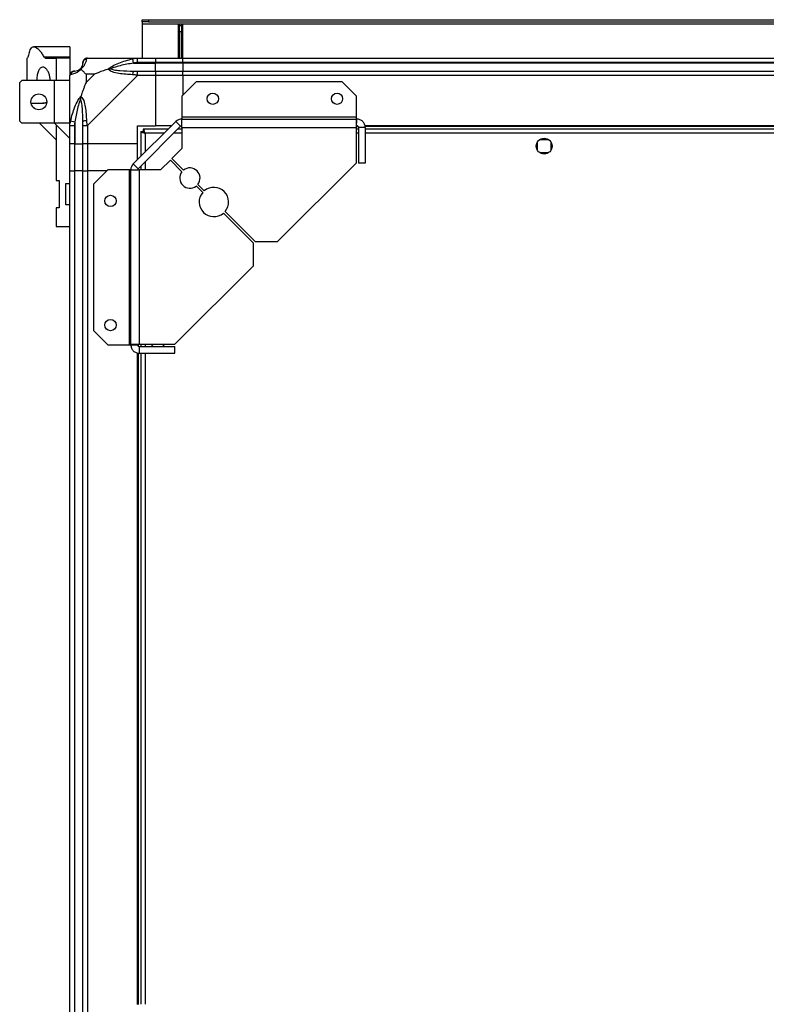
# Model space of a CAD drawing. Units: millimetres. Extents: x 107 to 4899, y 106 to 2887.
# Drawn here: x 3438 to 3769, y 2451 to 2887 of the extents above; entities that cross this region are included whole.
import ezdxf

# ---------------------------------------------------------------- set-up
doc = ezdxf.new("R2010")
doc.units = ezdxf.units.MM

msp = doc.modelspace()

# ---------------------------------------------------------------- linework, layer by layer
at = {"linetype": 'Continuous', "lineweight": 25}
for p, q in [((3492.27, 2885.75), (3492.27, 2886.75)), ((3492.27, 2886.75), (3495.1, 2886.75)), ((3495.1, 2885.75), (3492.27, 2885.75)), ((3492.27, 2885.75), (3492.27, 2884.95)), ((3492.27, 2884.95), (4848.27, 2884.95)), ((3492.27, 2884.95), (3492.27, 2869.75)), ((3495.1, 2886.75), (3495.1, 2885.75)), ((3495.1, 2886.75), (4845.44, 2886.75)), ((3495.1, 2885.75), (4845.44, 2885.75)), ((3510.27, 2884.75), (3508.27, 2884.75)), ((3508.27, 2884.75), (3508.27, 2869.75)), ((3508.77, 2884.75), (3508.77, 2884.25)), ((3508.77, 2884.25), (3509.77, 2884.25)), ((3508.77, 2881.43), (3508.77, 2884.25)), ((3509.77, 2884.75), (3509.77, 2884.25)), ((3509.77, 2884.25), (3509.77, 2881.43)), ((3510.27, 2869.75), (3510.27, 2884.75)), ((3509.77, 2881.43), (3508.77, 2881.43)), ((3508.77, 2881.43), (3508.77, 2869.75)), ((3509.77, 2881.43), (3509.77, 2869.75)), ((3460.27, 2874.75), (3444.36, 2874.75)), ((3460.27, 2874.75), (3460.27, 2870.34)), ((3448.72, 2870.34), (3460.27, 2870.34)), ((3460.27, 2870.34), (3460.27, 2869.75)), ((3441.27, 2869.75), (3441.27, 2859.87)), ((3441.27, 2869.75), (3441.37, 2869.75)), ((3449.46, 2869.75), (3454.27, 2869.75)), ((3454.27, 2869.75), (3454.27, 2859.87)), ((3460.27, 2869.75), (3454.27, 2869.75)), ((3460.27, 2869.75), (3460.27, 2862.18)), ((3468.02, 2869.75), (3490.22, 2869.75)), ((3488.5, 2867.5), (3488.1, 2869.43)), ((3488.5, 2867.5), (3498.27, 2867.5)), ((3490.22, 2869.75), (3498.27, 2869.75)), ((3498.27, 2867.75), (3490.22, 2867.75)), ((3498.27, 2869.75), (3498.27, 2867.75)), ((3498.27, 2869.75), (3510.27, 2869.75)), ((3498.27, 2867.5), (3498.27, 2867.75)), ((3510.27, 2867.75), (3498.27, 2867.75)), ((3498.27, 2864), (3498.27, 2867.5)), ((3510.27, 2867.5), (3498.27, 2867.5)), ((3510.27, 2869.75), (4830.27, 2869.75)), ((3510.27, 2867.75), (3510.27, 2869.75)), ((4830.27, 2867.75), (3510.27, 2867.75)), ((3510.27, 2867.75), (3510.27, 2867.5)), ((4830.27, 2867.5), (3510.27, 2867.5)), ((3510.27, 2867.5), (3510.27, 2864)), ((3460.27, 2839.81), (3460.27, 2862)), ((3471.16, 2862.57), (3467.46, 2862.57)), ((3467.46, 2862.57), (3467.46, 2858.87)), ((3467.46, 2858.87), (3471.16, 2862.57)), ((3490.22, 2862), (3468.02, 2839.81)), ((3490.22, 2864), (3498.27, 2864)), ((3498.27, 2862), (3490.22, 2862)), ((3498.27, 2864), (3498.27, 2862)), ((3498.27, 2864), (3510.27, 2864)), ((3498.27, 2862), (3498.27, 2839.75)), ((3510.27, 2862), (3498.27, 2862)), ((3510.27, 2864), (4830.27, 2864)), ((3510.27, 2862), (3510.27, 2864)), ((3510.27, 2862), (3510.27, 2853.32)), ((4830.27, 2862), (3510.27, 2862)), ((3439.07, 2859.87), (3438.07, 2858.87)), ((3438.07, 2841.87), (3438.07, 2858.87)), ((3453.52, 2859.87), (3439.07, 2859.87)), ((3453.52, 2840.87), (3453.52, 2859.87)), ((3460.27, 2859.87), (3453.52, 2859.87)), ((3516.21, 2859.25), (3509.85, 2852.89)), ((3580.91, 2859.25), (3516.21, 2859.25)), ((3587.27, 2852.89), (3580.91, 2859.25)), ((3509.85, 2852.89), (3509.85, 2843.55)), ((3587.27, 2843.55), (3587.27, 2852.89)), ((3443.13, 2849.75), (3448.24, 2849.75)), ((3450.02, 2849.75), (3448.24, 2849.75)), ((3438.07, 2841.87), (3439.07, 2840.87)), ((3453.52, 2840.87), (3439.07, 2840.87)), ((3446.88, 2840.87), (3454.27, 2833.48)), ((3460.27, 2840.87), (3453.52, 2840.87)), ((3454.27, 2840.13), (3453.53, 2840.87)), ((3454.27, 2840.13), (3454.27, 2815.45)), ((3460.27, 2834.13), (3454.27, 2840.13)), ((3460.27, 2831.75), (3460.27, 2839.81)), ((3460.6, 2841.92), (3462.52, 2841.53)), ((3462.27, 2839.81), (3462.27, 2831.75)), ((3462.52, 2841.53), (3462.52, 2831.75)), ((3466.02, 2831.75), (3466.02, 2839.81)), ((3468.02, 2839.81), (3468.02, 2831.75)), ((3488.38, 2822.87), (3507.16, 2841.64)), ((3490.27, 2839.75), (3498.27, 2839.75)), ((3490.27, 2831.75), (3490.27, 2839.75)), ((3505.27, 2839.75), (3498.27, 2839.75)), ((3509.28, 2839.52), (3507.16, 2841.64)), ((3509.85, 2843.55), (3509.85, 2842.75)), ((3587.27, 2843.55), (3509.85, 2843.55)), ((3509.85, 2838.95), (3509.85, 2842.75)), ((3509.85, 2842.75), (3587.27, 2842.75)), ((3587.27, 2842.75), (3587.27, 2843.55)), ((3587.27, 2839.75), (3587.27, 2842.75)), ((4749.63, 2839.75), (3590.91, 2839.75)), ((3490.51, 2820.75), (3509.28, 2839.52)), ((3491.77, 2837.24), (3491.77, 2826.25)), ((3491.77, 2837.24), (3492.77, 2837.24)), ((3492.81, 2837.25), (3492.77, 2837.25)), ((3492.77, 2837.25), (3492.77, 2837.24)), ((3492.78, 2838.25), (3492.78, 2837.25)), ((3503.77, 2838.25), (3492.78, 2838.25)), ((3493.57, 2836.45), (3493.57, 2828.05)), ((3501.97, 2836.45), (3493.57, 2836.45)), ((3509.85, 2836.45), (3506.21, 2836.45)), ((3509.85, 2838.25), (3508.01, 2838.25)), ((3509.85, 2838.95), (3509.85, 2829.62)), ((3509.85, 2838.95), (3587.07, 2838.95)), ((3587.07, 2838.95), (3587.07, 2823.25)), ((3588.07, 2838.25), (3587.07, 2838.25)), ((3588.07, 2836.45), (3587.07, 2836.45)), ((3587.91, 2839.4), (3587.15, 2839.4)), ((3591.07, 2838.95), (3588.07, 2838.95)), ((3588.07, 2838.95), (3588.07, 2823.25)), ((4749.56, 2839.4), (3590.98, 2839.4)), ((3591.07, 2838.95), (3591.07, 2823.25)), ((4749.47, 2838.25), (3591.07, 2838.25)), ((4749.47, 2836.45), (3591.07, 2836.45)), ((3462.27, 2831.75), (3460.27, 2831.75)), ((3460.27, 2819.75), (3460.27, 2831.75)), ((3462.27, 2831.75), (3462.52, 2831.75)), ((3462.27, 2831.75), (3462.27, 2819.75)), ((3462.52, 2831.75), (3466.02, 2831.75)), ((3462.52, 2819.75), (3462.52, 2831.75)), ((3468.02, 2831.75), (3466.02, 2831.75)), ((3466.02, 2819.75), (3466.02, 2831.75)), ((3490.27, 2831.75), (3468.02, 2831.75)), ((3468.02, 2831.75), (3468.02, 2819.75)), ((3490.27, 2824.75), (3490.27, 2831.75)), ((3667.27, 2828.95), (3667.27, 2832.56)), ((3668.47, 2833.75), (3672.07, 2833.75)), ((3673.27, 2832.56), (3673.27, 2828.95)), ((3509.85, 2829.62), (3505.48, 2825.25)), ((3672.07, 2827.75), (3668.47, 2827.75)), ((3488.38, 2822.87), (3490.51, 2820.75)), ((3493.57, 2823.81), (3493.57, 2820.18)), ((3504.77, 2824.55), (3500.41, 2820.18)), ((3509.92, 2819.4), (3504.77, 2824.55)), ((3505.48, 2825.25), (3510.63, 2820.11)), ((3552.28, 2788.46), (3587.07, 2823.25)), ((3591.07, 2823.25), (3588.07, 2823.25)), ((3460.27, 2369.75), (3460.27, 2819.75)), ((3460.27, 2819.75), (3462.27, 2819.75)), ((3462.27, 2819.75), (3462.27, 2369.75)), ((3462.52, 2819.75), (3462.27, 2819.75)), ((3462.52, 2369.75), (3462.52, 2819.75)), ((3466.02, 2819.75), (3462.52, 2819.75)), ((3466.02, 2369.75), (3466.02, 2819.75)), ((3466.02, 2819.75), (3468.02, 2819.75)), ((3468.02, 2819.75), (3468.02, 2369.75)), ((3476.71, 2819.75), (3468.02, 2819.75)), ((3477.14, 2820.18), (3470.77, 2813.82)), ((3486.47, 2820.18), (3477.14, 2820.18)), ((3486.47, 2820.18), (3486.47, 2742.75)), ((3487.27, 2820.18), (3486.47, 2820.18)), ((3487.27, 2820.18), (3491.07, 2820.18)), ((3487.27, 2742.75), (3487.27, 2820.18)), ((3491.07, 2742.95), (3491.07, 2820.18)), ((3500.41, 2820.18), (3491.07, 2820.18)), ((3491.77, 2822.01), (3491.77, 2820.18)), ((3454.27, 2815.45), (3455.57, 2815.45)), ((3455.57, 2815.45), (3455.57, 2803.45)), ((3458.57, 2814.2), (3460.27, 2814.2)), ((3458.57, 2804.7), (3458.57, 2814.2)), ((3470.77, 2813.82), (3470.77, 2749.12)), ((3516.95, 2813.78), (3519.81, 2810.92)), ((3519.11, 2810.21), (3516.24, 2813.08)), ((3454.27, 2803.45), (3454.27, 2795.2)), ((3455.57, 2803.45), (3454.27, 2803.45)), ((3460.27, 2804.7), (3458.57, 2804.7)), ((3541.57, 2787.75), (3528.27, 2801.05)), ((3528.98, 2801.76), (3542.28, 2788.46)), ((3454.27, 2795.2), (3460.27, 2795.2)), ((3541.57, 2777.75), (3541.57, 2787.75)), ((3542.28, 2788.46), (3552.28, 2788.46)), ((3506.77, 2742.95), (3541.57, 2777.75)), ((3470.77, 2749.12), (3477.14, 2742.75)), ((3477.14, 2742.75), (3486.47, 2742.75)), ((3486.47, 2742.75), (3487.27, 2742.75)), ((3487.27, 2742.75), (3490.27, 2742.75)), ((3490.62, 2742.11), (3490.62, 2742.88)), ((3491.07, 2742.95), (3506.77, 2742.95)), ((3491.07, 2738.95), (3491.07, 2741.95)), ((3491.07, 2741.95), (3506.77, 2741.95)), ((3491.77, 2742.95), (3491.77, 2741.95)), ((3493.57, 2742.95), (3493.57, 2741.95)), ((3496.27, 2742.95), (3496.27, 2742.95)), ((3502.27, 2742.95), (3502.27, 2742.95)), ((3506.77, 2738.95), (3506.77, 2741.95)), ((3490.27, 2450.4), (3490.27, 2739.11)), ((3490.62, 2450.47), (3490.62, 2739.04)), ((3491.07, 2738.95), (3506.77, 2738.95)), ((3491.77, 2738.95), (3491.77, 2450.55)), ((3493.57, 2738.95), (3493.57, 2450.55))]:
    msp.add_line(p, q, dxfattribs=at)
at = {"linetype": 'Continuous', "lineweight": 25, "flags": 128}
for points in [[(3496.27, 2742.95), (3496.51, 2742.61), (3497.17, 2741.95)], [(3501.37, 2741.95), (3501.64, 2742.18), (3502.27, 2742.95)]]:
    msp.add_lwpolyline(points, dxfattribs=at)
at = {"linetype": 'Continuous', "lineweight": 25}
for centre, radius in [((3446.57, 2850.37), 3.5), ((3523.57, 2851.75), 2.5), ((3578.57, 2851.75), 2.5), ((3670.27, 2830.75), 3.5), ((3478.27, 2806.45), 2.5), ((3478.27, 2751.45), 2.5)]:
    msp.add_circle(centre, radius, dxfattribs=at)
for centre, radius, start, end in [((3467.99, 2867.49), 1.97, 100.642, 179.5565), ((3462.54, 2862.03), 1.97, 90.4435, 169.358), ((3462.52, 2867.5), 3.5, 295.6402, 315.8133), ((3490.27, 2862.72), 2.19, 144.0025, 188.4412), ((3467.31, 2839.76), 2.19, 81.5588, 125.9975), ((3509.85, 2838.95), 3.8, 90, 135), ((3509.85, 2838.95), 0.8, 90, 135), ((3491.07, 2820.18), 3.8, 135, 180), ((3491.07, 2820.18), 0.8, 135, 180), ((3513.43, 2816.59), 4.5, 141.3794, 308.6206), ((3513.43, 2816.59), 4.5, 321.3794, 128.6206), ((3524.04, 2805.99), 6.5, 139.4117, 310.5883), ((3524.04, 2805.99), 6.5, 319.4117, 130.5883)]:
    msp.add_arc(centre, radius, start, end, dxfattribs=at)
for points, knots in [([(3442.32, 2872.24), (3442.38, 2872.46), (3442.57, 2873.12), (3442.98, 2873.95), (3443.57, 2874.59), (3444.28, 2874.82), (3445.1, 2874.65), (3446.01, 2874.07), (3446.95, 2873.11), (3447.87, 2871.88), (3448.43, 2870.85), (3448.72, 2870.34)], [0, 0, 0, 0, 0.0565594, 0.1732726, 0.2900055, 0.4083545, 0.5267359, 0.6514268, 0.7761419, 0.8880772, 1, 1, 1, 1]), ([(3442.32, 2872.24), (3442.2, 2871.82), (3441.96, 2870.97), (3441.6, 2870), (3441.46, 2869.85), (3441.37, 2869.75)], [0, 0, 0, 0, 0.282876, 0.57376, 1, 1, 1, 1]), ([(3449.46, 2869.75), (3449.32, 2869.78), (3449.05, 2869.83), (3448.83, 2870.16), (3448.72, 2870.34)], [0, 0, 0, 0, 0.48603, 1, 1, 1, 1]), ([(3465, 2865.03), (3465.05, 2865.08), (3465.24, 2865.28), (3465.6, 2865.78), (3465.99, 2866.69), (3466.01, 2867.18), (3466.02, 2867.5)], [0, 0, 0, 0, 0.038408, 0.140182, 0.419078, 1, 1, 1, 1]), ([(3467.63, 2869.43), (3467.57, 2869.16), (3467.45, 2868.64), (3467.16, 2867.56), (3466.65, 2866.51), (3465.95, 2865.58), (3465.43, 2865.11), (3465.16, 2864.86)], [0, 0, 0, 0, 0.2631679, 0.5281931, 0.7900717, 0.8928578, 1, 1, 1, 1]), ([(3466.02, 2867.5), (3466.02, 2867.57), (3466.02, 2867.68), (3466.02, 2867.73), (3466.02, 2867.75)], [0, 0, 0, 0, 0.544424, 1, 1, 1, 1]), ([(3468.02, 2869.75), (3468.02, 2869.75), (3467.94, 2869.75), (3467.81, 2869.72), (3467.7, 2869.62), (3467.66, 2869.5), (3467.63, 2869.43)], [0, 0, 0, 0, 0.000027, 0.201648, 0.518771, 1, 1, 1, 1]), ([(3477.3, 2864.86), (3477.3, 2864.87), (3477.52, 2865.11), (3478.08, 2865.58), (3479.61, 2866.51), (3481.93, 2867.55), (3484.96, 2868.64), (3487.05, 2869.16), (3488.1, 2869.43)], [0, 0, 0, 0, 0.001909, 0.107171, 0.209953, 0.471823, 0.734745, 1, 1, 1, 1]), ([(3488.5, 2867.5), (3486.51, 2867.18), (3483.56, 2866.69), (3480.36, 2865.78), (3479.04, 2865.28), (3478.63, 2865.08), (3478.52, 2865.03)], [0, 0, 0, 0, 0.5809225, 0.8598177, 0.961592, 1, 1, 1, 1]), ([(3480.23, 2869.48), (3480.2, 2869.51), (3480.12, 2869.61), (3480.04, 2869.7), (3479.99, 2869.75)], [0, 0, 0, 0, 0.367193, 1, 1, 1, 1]), ([(3488.1, 2869.43), (3488.52, 2869.51), (3489.15, 2869.64), (3489.86, 2869.74), (3490.15, 2869.75), (3490.22, 2869.75), (3490.22, 2869.75)], [0, 0, 0, 0, 0.586096, 0.873989, 0.999973, 1, 1, 1, 1]), ([(3490.22, 2867.75), (3489.96, 2867.73), (3489.38, 2867.68), (3488.81, 2867.57), (3488.5, 2867.5)], [0, 0, 0, 0, 0.455576, 1, 1, 1, 1]), ([(3451.58, 2859.75), (3451.54, 2860.36), (3451.48, 2861.57), (3450.97, 2863.19), (3450.24, 2864.55), (3449.27, 2865.53), (3448.17, 2865.89), (3447.13, 2865.44), (3446.32, 2864.19), (3445.84, 2862.41), (3445.64, 2860.87), (3445.66, 2860.04), (3445.67, 2859.87)], [0, 0, 0, 0, 0.0913093, 0.1823821, 0.2794376, 0.39045, 0.5140015, 0.641608, 0.7628438, 0.8732773, 0.9748665, 1, 1, 1, 1]), ([(3460.6, 2862.4), (3460.51, 2862.37), (3460.38, 2862.32), (3460.29, 2862.18), (3460.27, 2862.06), (3460.27, 2862), (3460.27, 2862)], [0, 0, 0, 0, 0.586096, 0.873989, 0.999973, 1, 1, 1, 1]), ([(3465.16, 2864.86), (3465.16, 2864.86), (3464.92, 2864.56), (3464.45, 2864.09), (3463.51, 2863.37), (3462.47, 2862.87), (3461.39, 2862.58), (3460.86, 2862.46), (3460.6, 2862.4)], [0, 0, 0, 0, 0.001909, 0.107171, 0.209953, 0.471823, 0.734745, 1, 1, 1, 1]), ([(3462.27, 2864), (3462.29, 2864), (3462.34, 2864), (3462.46, 2864), (3462.52, 2864)], [0, 0, 0, 0, 0.455576, 1, 1, 1, 1]), ([(3462.52, 2864), (3462.85, 2864.02), (3463.34, 2864.04), (3464.25, 2864.43), (3464.75, 2864.79), (3464.94, 2864.98), (3465, 2865.03)], [0, 0, 0, 0, 0.580922, 0.859818, 0.961592, 1, 1, 1, 1]), ([(3465, 2865.03), (3465, 2865.03), (3465, 2865.03), (3465.01, 2865.02), (3465.1, 2864.93), (3465.16, 2864.86)], [0, 0, 0, 0, 0.006399, 0.35223, 1, 1, 1, 1]), ([(3467.46, 2862.57), (3467.32, 2862.71), (3467, 2863.03), (3466.52, 2863.51), (3466.04, 2863.98), (3465.58, 2864.45), (3465.31, 2864.72), (3465.16, 2864.86)], [0, 0, 0, 0, 0.151099, 0.353323, 0.601543, 0.787206, 1, 1, 1, 1]), ([(3477.3, 2864.86), (3476.59, 2864.63), (3475.07, 2864.13), (3472.99, 2863.4), (3471.69, 2862.81), (3471.16, 2862.57)], [0, 0, 0, 0, 0.3361, 0.724938, 1, 1, 1, 1]), ([(3477.3, 2864.86), (3477.56, 2864.93), (3477.95, 2865.02), (3478.37, 2865.03), (3478.52, 2865.03), (3478.52, 2865.03)], [0, 0, 0, 0, 0.64777, 0.993601, 1, 1, 1, 1]), ([(3488.1, 2862.4), (3487.06, 2862.46), (3484.97, 2862.58), (3481.93, 2862.86), (3479.62, 2863.38), (3478.06, 2864.07), (3477.56, 2864.6), (3477.3, 2864.86)], [0, 0, 0, 0, 0.263168, 0.528193, 0.790072, 0.892858, 1, 1, 1, 1]), ([(3478.52, 2865.03), (3478.63, 2864.98), (3479.04, 2864.79), (3480.36, 2864.43), (3483.56, 2864.04), (3486.51, 2864.02), (3488.5, 2864)], [0, 0, 0, 0, 0.038408, 0.140182, 0.419078, 1, 1, 1, 1]), ([(3490.22, 2862), (3490.22, 2862), (3490.1, 2862.09), (3489.73, 2862.21), (3489.02, 2862.33), (3488.45, 2862.37), (3488.1, 2862.4)], [0, 0, 0, 0, 0.000027, 0.201648, 0.518771, 1, 1, 1, 1]), ([(3488.5, 2864), (3488.81, 2864), (3489.38, 2864), (3489.96, 2864), (3490.22, 2864)], [0, 0, 0, 0, 0.544424, 1, 1, 1, 1]), ([(3467.46, 2858.87), (3467.32, 2858.58), (3467, 2857.9), (3466.52, 2856.67), (3466.04, 2855.36), (3465.58, 2854.01), (3465.31, 2853.17), (3465.16, 2852.73)], [0, 0, 0, 0, 0.151099, 0.353323, 0.601543, 0.787206, 1, 1, 1, 1]), ([(3448.24, 2849.75), (3448.56, 2849.78), (3449.14, 2849.83), (3449.74, 2850.2), (3450.02, 2850.37)], [0, 0, 0, 0, 0.541985, 1, 1, 1, 1]), ([(3460.6, 2841.92), (3460.86, 2842.97), (3461.39, 2845.06), (3462.47, 2848.1), (3463.51, 2850.4), (3464.45, 2851.97), (3464.92, 2852.47), (3465.16, 2852.73)], [0, 0, 0, 0, 0.2631679, 0.5281931, 0.7900717, 0.8928578, 1, 1, 1, 1]), ([(3465, 2851.5), (3464.94, 2851.39), (3464.75, 2850.99), (3464.25, 2849.66), (3463.34, 2846.47), (3462.85, 2843.52), (3462.52, 2841.53)], [0, 0, 0, 0, 0.038408, 0.140182, 0.419078, 1, 1, 1, 1]), ([(3465.16, 2852.73), (3465.1, 2852.47), (3465.01, 2852.07), (3465, 2851.65), (3465, 2851.51), (3465, 2851.5)], [0, 0, 0, 0, 0.64777, 0.993601, 1, 1, 1, 1]), ([(3466.02, 2841.53), (3466.01, 2843.52), (3465.99, 2846.47), (3465.6, 2849.66), (3465.24, 2850.99), (3465.05, 2851.39), (3465, 2851.5)], [0, 0, 0, 0, 0.580922, 0.859818, 0.961592, 1, 1, 1, 1]), ([(3465.16, 2852.73), (3465.17, 2852.72), (3465.47, 2852.51), (3465.94, 2851.94), (3466.66, 2850.42), (3467.16, 2848.1), (3467.45, 2845.07), (3467.57, 2842.97), (3467.63, 2841.92)], [0, 0, 0, 0, 0.0019093, 0.1071706, 0.2099533, 0.4718233, 0.7347452, 1, 1, 1, 1]), ([(3460.27, 2839.81), (3460.27, 2839.81), (3460.27, 2839.93), (3460.3, 2840.3), (3460.41, 2841.01), (3460.53, 2841.58), (3460.6, 2841.92)], [0, 0, 0, 0, 0.0000273, 0.2016485, 0.5187705, 1, 1, 1, 1]), ([(3462.52, 2841.53), (3462.46, 2841.22), (3462.34, 2840.65), (3462.29, 2840.07), (3462.27, 2839.81)], [0, 0, 0, 0, 0.544424, 1, 1, 1, 1]), ([(3466.02, 2839.81), (3466.02, 2840.07), (3466.02, 2840.65), (3466.02, 2841.22), (3466.02, 2841.53)], [0, 0, 0, 0, 0.455576, 1, 1, 1, 1]), ([(3467.63, 2841.92), (3467.66, 2841.5), (3467.71, 2840.88), (3467.85, 2840.16), (3467.97, 2839.88), (3468.02, 2839.81), (3468.02, 2839.81)], [0, 0, 0, 0, 0.586096, 0.873989, 0.999973, 1, 1, 1, 1]), ([(3491.77, 2837.24), (3491.79, 2837.19), (3491.84, 2837.07), (3492.17, 2836.89), (3492.66, 2836.72), (3493.16, 2836.57), (3493.47, 2836.48), (3493.57, 2836.45)], [0, 0, 0, 0, 0.222947, 0.445916, 0.668886, 0.891856, 1, 1, 1, 1]), ([(3492.77, 2837.24), (3492.79, 2837.17), (3492.81, 2837.03), (3493.02, 2836.83), (3493.28, 2836.64), (3493.48, 2836.51), (3493.57, 2836.45)], [0, 0, 0, 0, 0.275348, 0.529406, 0.783407, 1, 1, 1, 1]), ([(3493.57, 2836.45), (3493.51, 2836.66), (3493.4, 2837.09), (3493.22, 2837.64), (3493.04, 2838.05), (3492.9, 2838.23), (3492.81, 2838.25), (3492.78, 2838.25)], [0, 0, 0, 0, 0.222947, 0.445916, 0.668886, 0.891856, 1, 1, 1, 1]), ([(3493.57, 2836.45), (3493.5, 2836.57), (3493.36, 2836.79), (3493.15, 2837.06), (3492.96, 2837.23), (3492.84, 2837.25), (3492.78, 2837.25)], [0, 0, 0, 0, 0.2753481, 0.5294063, 0.7834073, 1, 1, 1, 1])]:
    msp.add_open_spline(points, degree=3, knots=knots, dxfattribs=at)
for points in [[(3468.02, 2869.75), (3467.76, 2869.72), (3467.24, 2869.66), (3466.57, 2869.2), (3466.11, 2868.54), (3466.05, 2868.02), (3466.02, 2867.75)], [(3490.22, 2867.75), (3490.22, 2868.02), (3490.22, 2868.54), (3490.22, 2869.2), (3490.22, 2869.66), (3490.22, 2869.72), (3490.22, 2869.75)], [(3462.27, 2864), (3462.01, 2863.97), (3461.49, 2863.91), (3460.82, 2863.45), (3460.36, 2862.79), (3460.3, 2862.27), (3460.27, 2862)], [(3490.22, 2862), (3490.22, 2862.27), (3490.22, 2862.79), (3490.22, 2863.45), (3490.22, 2863.91), (3490.22, 2863.97), (3490.22, 2864)], [(3460.27, 2839.81), (3460.3, 2839.81), (3460.36, 2839.81), (3460.82, 2839.81), (3461.49, 2839.81), (3462.01, 2839.81), (3462.27, 2839.81)], [(3466.02, 2839.81), (3466.05, 2839.81), (3466.11, 2839.81), (3466.57, 2839.81), (3467.24, 2839.81), (3467.76, 2839.81), (3468.02, 2839.81)], [(3587.27, 2842.75), (3587.26, 2842.7), (3587.22, 2842.58), (3587.17, 2841.7), (3587.12, 2840.45), (3587.09, 2839.45), (3587.07, 2838.95)], [(3591.07, 2838.95), (3591.01, 2839.45), (3590.9, 2840.45), (3590.02, 2841.7), (3588.77, 2842.58), (3587.77, 2842.7), (3587.27, 2842.75)], [(3588.07, 2838.95), (3588.06, 2839.06), (3588.04, 2839.27), (3587.85, 2839.53), (3587.59, 2839.72), (3587.38, 2839.74), (3587.27, 2839.75)], [(3491.07, 2742.95), (3490.57, 2742.94), (3489.58, 2742.9), (3488.32, 2742.85), (3487.44, 2742.8), (3487.33, 2742.77), (3487.27, 2742.75)], [(3487.27, 2742.75), (3487.33, 2742.26), (3487.44, 2741.26), (3488.32, 2740), (3489.58, 2739.13), (3490.57, 2739.01), (3491.07, 2738.95)], [(3490.27, 2742.75), (3490.28, 2742.65), (3490.31, 2742.44), (3490.49, 2742.18), (3490.76, 2741.99), (3490.97, 2741.97), (3491.07, 2741.95)]]:
    msp.add_open_spline(points, degree=3, dxfattribs=at)

doc.saveas('drawing.dxf')
